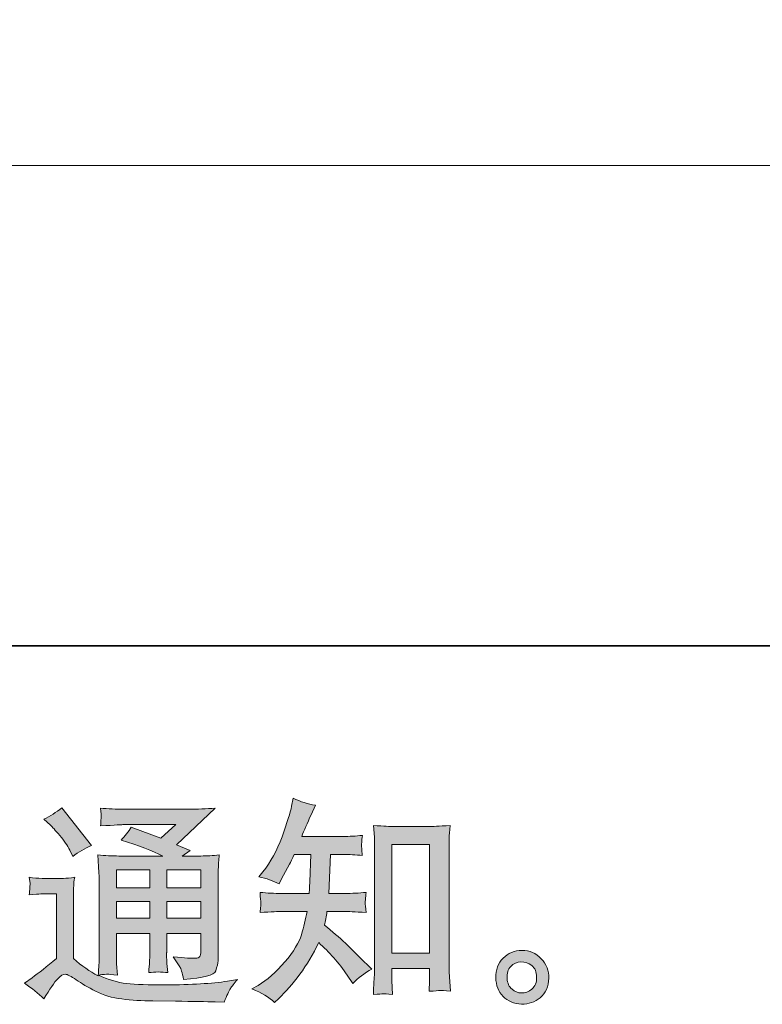
# Model space of a CAD drawing. Units: inches. Extents: x -138 to 538, y -195 to 296.
# Drawn here: x 358 to 412, y -194 to -123 of the extents above; entities that cross this region are included whole.
import ezdxf

# ---------------------------------------------------------------- set-up
doc = ezdxf.new("R2010")
doc.units = ezdxf.units.IN
doc.header["$MEASUREMENT"] = 0
doc.layers.add('图层 1', color=7, linetype='Continuous')

msp = doc.modelspace()

# ---------------------------------------------------------------- hatches: boundary and pattern name
at = {"layer": '图层 1'}
h = msp.add_hatch(color=7, dxfattribs=at)
h.dxf.hatch_style = 2
edge = h.paths.add_edge_path()
edge.add_spline(control_points=[(376.444, -194.348), (376.444, -194.348), (376.746, -194.062), (376.746, -194.062), (377.244, -193.585), (377.753, -192.997), (378.272, -192.302), (378.792, -191.608), (379.253, -190.84), (379.655, -189.992), (380.429, -190.67), (381.123, -191.465), (381.738, -192.377), (381.738, -192.377), (382.136, -192.981), (382.136, -192.981), (382.539, -192.578), (383, -192.223), (383.519, -191.916), (383.519, -191.916), (382.629, -191.041), (382.629, -191.041), (382.629, -191.041), (381.611, -190.039), (381.611, -190.039), (381.155, -189.615), (380.646, -189.176), (380.085, -188.72), (380.148, -188.423), (380.207, -188.089), (380.26, -187.718), (380.26, -187.718), (381.611, -187.718), (381.611, -187.718), (381.759, -187.718), (382.263, -187.745), (383.122, -187.798), (383.069, -187.421), (383.042, -187.188), (383.047, -187.103), (383.053, -187.013), (383.058, -186.918), (383.063, -186.812), (383.069, -186.706), (383.09, -186.542), (383.122, -186.324), (382.581, -186.377), (382.067, -186.404), (381.579, -186.404), (381.579, -186.404), (380.387, -186.404), (380.387, -186.404), (380.387, -186.404), (380.514, -183.563), (380.514, -183.563), (380.514, -183.563), (381.468, -183.563), (381.468, -183.563), (381.892, -183.563), (382.348, -183.589), (382.835, -183.642), (382.835, -183.642), (382.804, -183.203), (382.804, -183.203), (382.782, -183.049), (382.772, -182.948), (382.777, -182.906), (382.782, -182.863), (382.788, -182.784), (382.793, -182.667), (382.798, -182.551), (382.819, -182.386), (382.851, -182.169), (382.353, -182.222), (381.892, -182.249), (381.468, -182.249), (381.468, -182.249), (378.415, -182.249), (378.415, -182.249), (378.595, -181.803), (378.823, -181.279), (379.099, -180.675), (379.099, -180.675), (379.417, -179.975), (379.417, -179.975), (378.876, -179.89), (378.336, -179.715), (377.795, -179.45), (377.795, -179.45), (377.684, -180.039), (377.684, -180.039), (377.588, -180.505), (377.355, -181.247), (376.984, -182.27), (376.613, -183.287), (376.147, -184.141), (375.585, -184.819), (375.585, -184.819), (375.283, -185.185), (375.283, -185.185), (375.845, -185.312), (376.343, -185.487), (376.778, -185.709), (376.778, -185.709), (376.952, -185.344), (376.952, -185.344), (376.952, -185.344), (377.525, -184.263), (377.525, -184.263), (377.599, -184.114), (377.716, -183.881), (377.875, -183.563), (377.875, -183.563), (379.083, -183.563), (379.083, -183.563), (379.083, -183.563), (379.019, -185.561), (379.019, -185.561), (379.009, -185.625), (378.988, -185.906), (378.956, -186.404), (378.956, -186.404), (376.937, -186.404), (376.937, -186.404), (376.438, -186.404), (375.919, -186.377), (375.378, -186.324), (375.41, -186.732), (375.426, -186.976), (375.431, -187.05), (375.437, -187.13), (375.437, -187.225), (375.426, -187.342), (375.416, -187.458), (375.4, -187.612), (375.378, -187.798), (376.237, -187.745), (376.756, -187.718), (376.937, -187.718), (376.937, -187.718), (378.813, -187.718), (378.813, -187.718), (378.707, -188.29), (378.569, -188.858), (378.399, -189.419), (378.23, -189.981), (377.827, -190.638), (377.191, -191.396), (376.555, -192.154), (375.903, -192.726), (375.235, -193.108), (375.235, -193.108), (374.79, -193.362), (374.79, -193.362), (375.479, -193.659), (376.03, -193.988), (376.444, -194.348)], knot_values=[0, 0, 0, 0, 1, 1, 1, 2, 2, 2, 3, 3, 3, 4, 4, 4, 5, 5, 5, 6, 6, 6, 7, 7, 7, 8, 8, 8, 9, 9, 9, 10, 10, 10, 11, 11, 11, 12, 12, 12, 13, 13, 13, 14, 14, 14, 15, 15, 15, 16, 16, 16, 17, 17, 17, 18, 18, 18, 19, 19, 19, 20, 20, 20, 21, 21, 21, 22, 22, 22, 23, 23, 23, 24, 24, 24, 25, 25, 25, 26, 26, 26, 27, 27, 27, 28, 28, 28, 29, 29, 29, 30, 30, 30, 31, 31, 31, 32, 32, 32, 33, 33, 33, 34, 34, 34, 35, 35, 35, 36, 36, 36, 37, 37, 37, 38, 38, 38, 39, 39, 39, 40, 40, 40, 41, 41, 41, 42, 42, 42, 43, 43, 43, 44, 44, 44, 45, 45, 45, 46, 46, 46, 47, 47, 47, 48, 48, 48, 49, 49, 49, 50, 50, 50, 51, 51, 51, 52, 52, 52, 52], degree=3, periodic=0)
edge = h.paths.add_edge_path()
edge.add_spline(control_points=[(384.351, -193.723), (384.425, -193.718), (384.653, -193.739), (385.035, -193.781), (385.035, -193.781), (385.019, -193.256), (385.019, -193.256), (385.019, -193.256), (384.987, -192.748), (384.987, -192.748), (384.987, -192.748), (384.987, -191.873), (384.987, -191.873), (384.987, -191.873), (387.743, -191.873), (387.743, -191.873), (387.743, -191.873), (387.743, -192.827), (387.743, -192.827), (387.743, -192.88), (387.738, -192.97), (387.727, -193.103), (387.717, -193.235), (387.711, -193.384), (387.711, -193.543), (388.135, -193.511), (388.395, -193.49), (388.493, -193.484), (388.591, -193.479), (388.845, -193.5), (389.259, -193.543), (389.259, -193.543), (389.195, -192.477), (389.195, -192.477), (389.174, -192.159), (389.163, -191.81), (389.163, -191.423), (389.163, -191.423), (389.163, -183.187), (389.163, -183.187), (389.163, -182.858), (389.163, -182.588), (389.169, -182.371), (389.174, -182.159), (389.2, -181.851), (389.243, -181.448), (388.39, -181.501), (387.897, -181.528), (387.77, -181.528), (387.77, -181.528), (385.08, -181.528), (385.08, -181.528), (384.897, -181.528), (384.425, -181.501), (383.657, -181.448), (383.657, -181.448), (383.72, -182.307), (383.72, -182.307), (383.731, -182.439), (383.736, -182.731), (383.736, -183.187), (383.736, -183.187), (383.736, -191.619), (383.736, -191.619), (383.736, -191.916), (383.726, -192.228), (383.705, -192.562), (383.683, -192.896), (383.662, -193.304), (383.641, -193.781), (384.038, -193.749), (384.277, -193.728), (384.351, -193.723)], knot_values=[0, 0, 0, 0, 1, 1, 1, 2, 2, 2, 3, 3, 3, 4, 4, 4, 5, 5, 5, 6, 6, 6, 7, 7, 7, 8, 8, 8, 9, 9, 9, 10, 10, 10, 11, 11, 11, 12, 12, 12, 13, 13, 13, 14, 14, 14, 15, 15, 15, 16, 16, 16, 17, 17, 17, 18, 18, 18, 19, 19, 19, 20, 20, 20, 21, 21, 21, 22, 22, 22, 23, 23, 23, 24, 24, 24, 24], degree=3, periodic=0)
h.paths.add_polyline_path([(384.987, -182.842), (387.743, -182.842), (387.743, -190.75), (384.987, -190.75)])
h = msp.add_hatch(color=7, dxfattribs=at)
h.dxf.hatch_style = 2
h.paths.add_polyline_path([(364.901, -184.671), (367.339, -184.671), (367.339, -185.985), (364.901, -185.985)])
edge = h.paths.add_edge_path()
edge.add_spline(control_points=[(359.611, -194.104), (360.046, -193.373), (360.385, -192.88), (360.629, -192.626), (360.841, -192.403), (361.021, -192.292), (361.175, -192.297), (361.328, -192.302), (361.596, -192.44), (361.978, -192.705), (362.357, -192.97), (362.828, -193.246), (363.39, -193.537), (363.952, -193.829), (364.588, -194.02), (365.298, -194.104), (366.008, -194.189), (366.766, -194.237), (367.572, -194.248), (367.572, -194.248), (369.209, -194.263), (369.209, -194.263), (370.503, -194.285), (371.467, -194.301), (372.103, -194.311), (372.103, -194.311), (372.771, -194.327), (372.771, -194.327), (372.962, -193.839), (373.11, -193.511), (373.216, -193.347), (373.322, -193.182), (373.492, -192.965), (373.725, -192.689), (373.725, -192.689), (373.009, -192.801), (373.009, -192.801), (371.886, -192.981), (370.375, -193.071), (368.478, -193.071), (367.27, -193.082), (366.326, -193.05), (365.653, -192.976), (364.98, -192.901), (364.296, -192.695), (363.597, -192.355), (363.968, -192.313), (364.19, -192.292), (364.265, -192.297), (364.339, -192.302), (364.577, -192.324), (364.98, -192.355), (364.98, -192.355), (364.916, -191.529), (364.916, -191.529), (364.906, -191.412), (364.901, -191.11), (364.901, -190.622), (364.901, -190.622), (364.901, -189.335), (364.901, -189.335), (364.901, -189.335), (367.339, -189.335), (367.339, -189.335), (367.339, -189.335), (367.339, -190.702), (367.339, -190.702), (367.339, -190.988), (367.333, -191.221), (367.323, -191.407), (367.312, -191.592), (367.291, -191.852), (367.259, -192.181), (367.725, -192.117), (368.189, -192.117), (368.653, -192.181), (368.653, -192.181), (368.592, -191.513), (368.592, -191.513), (368.581, -191.439), (368.573, -191.29), (368.568, -191.073), (368.563, -190.856), (368.565, -190.734), (368.576, -190.702), (368.576, -190.702), (368.592, -189.335), (368.592, -189.335), (368.592, -189.335), (371.07, -189.335), (371.07, -189.335), (371.07, -189.335), (371.07, -190.591), (371.07, -190.591), (371.07, -190.803), (371.043, -190.94), (370.99, -191.009), (370.937, -191.078), (370.821, -191.121), (370.64, -191.131), (370.439, -191.152), (369.909, -191.115), (369.05, -191.02), (369.05, -191.02), (369.527, -191.751), (369.527, -191.751), (369.612, -191.878), (369.702, -192.186), (369.798, -192.673), (371.255, -192.567), (372.04, -192.361), (372.146, -192.053), (372.251, -191.746), (372.31, -191.502), (372.32, -191.322), (372.32, -191.322), (372.32, -185.513), (372.32, -185.513), (372.32, -185.222), (372.326, -184.93), (372.336, -184.623), (372.347, -184.321), (372.368, -183.976), (372.4, -183.595), (371.944, -183.648), (371.499, -183.674), (371.067, -183.674), (371.067, -183.674), (369.702, -183.674), (369.702, -183.674), (369.702, -183.674), (370.291, -183.277), (370.291, -183.277), (370.291, -183.277), (369.292, -182.853), (369.292, -182.853), (369.292, -182.853), (372.098, -180.182), (372.098, -180.182), (371.462, -180.235), (370.821, -180.261), (370.163, -180.261), (370.163, -180.261), (365.521, -180.261), (365.521, -180.261), (364.874, -180.261), (364.281, -180.235), (363.745, -180.182), (363.788, -180.542), (363.804, -180.749), (363.798, -180.812), (363.793, -180.876), (363.788, -180.961), (363.782, -181.061), (363.777, -181.157), (363.766, -181.3), (363.745, -181.48), (364.821, -181.417), (365.383, -181.385), (365.425, -181.385), (365.425, -181.385), (369.228, -181.385), (369.228, -181.385), (369.228, -181.385), (368.134, -182.376), (368.134, -182.376), (368.134, -182.376), (365.992, -181.56), (365.992, -181.56), (365.783, -181.894), (365.537, -182.217), (365.25, -182.519), (366.538, -182.901), (367.553, -183.282), (368.292, -183.674), (368.292, -183.674), (365.091, -183.674), (365.091, -183.674), (364.593, -183.674), (364.082, -183.648), (363.554, -183.595), (363.554, -183.595), (363.602, -184.453), (363.602, -184.453), (363.634, -185.084), (363.65, -185.413), (363.65, -185.434), (363.65, -185.434), (363.65, -190.776), (363.65, -190.776), (363.65, -191.147), (363.645, -191.428), (363.634, -191.619), (363.621, -191.81), (363.599, -192.075), (363.565, -192.414), (362.966, -192.096), (362.373, -191.677), (361.784, -191.158), (361.784, -191.158), (361.784, -186.34), (361.784, -186.34), (361.784, -186.171), (361.784, -186.012), (361.79, -185.863), (361.795, -185.715), (361.821, -185.497), (361.864, -185.222), (361.551, -185.275), (361.278, -185.307), (361.042, -185.307), (361.042, -185.307), (359.484, -185.307), (359.484, -185.307), (359.187, -185.307), (358.875, -185.28), (358.546, -185.227), (358.546, -185.227), (358.61, -185.678), (358.61, -185.678), (358.61, -185.704), (358.604, -185.773), (358.599, -185.874), (358.594, -185.98), (358.588, -186.07), (358.583, -186.149), (358.578, -186.229), (358.567, -186.345), (358.546, -186.51), (358.546, -186.51), (359.087, -186.462), (359.087, -186.462), (359.341, -186.441), (359.484, -186.43), (359.516, -186.43), (359.516, -186.43), (360.533, -186.43), (360.533, -186.43), (360.533, -186.43), (360.533, -191.147), (360.533, -191.147), (359.834, -191.741), (359.24, -192.212), (358.753, -192.562), (358.753, -192.562), (358.212, -192.96), (358.212, -192.96), (358.742, -193.32), (359.209, -193.702), (359.611, -194.104)], knot_values=[0, 0, 0, 0, 1, 1, 1, 2, 2, 2, 3, 3, 3, 4, 4, 4, 5, 5, 5, 6, 6, 6, 7, 7, 7, 8, 8, 8, 9, 9, 9, 10, 10, 10, 11, 11, 11, 12, 12, 12, 13, 13, 13, 14, 14, 14, 15, 15, 15, 16, 16, 16, 17, 17, 17, 18, 18, 18, 19, 19, 19, 20, 20, 20, 21, 21, 21, 22, 22, 22, 23, 23, 23, 24, 24, 24, 25, 25, 25, 26, 26, 26, 27, 27, 27, 28, 28, 28, 29, 29, 29, 30, 30, 30, 31, 31, 31, 32, 32, 32, 33, 33, 33, 34, 34, 34, 35, 35, 35, 36, 36, 36, 37, 37, 37, 38, 38, 38, 39, 39, 39, 40, 40, 40, 41, 41, 41, 42, 42, 42, 43, 43, 43, 44, 44, 44, 45, 45, 45, 46, 46, 46, 47, 47, 47, 48, 48, 48, 49, 49, 49, 50, 50, 50, 51, 51, 51, 52, 52, 52, 53, 53, 53, 54, 54, 54, 55, 55, 55, 56, 56, 56, 57, 57, 57, 58, 58, 58, 59, 59, 59, 60, 60, 60, 61, 61, 61, 62, 62, 62, 63, 63, 63, 64, 64, 64, 65, 65, 65, 66, 66, 66, 67, 67, 67, 68, 68, 68, 69, 69, 69, 70, 70, 70, 71, 71, 71, 72, 72, 72, 73, 73, 73, 74, 74, 74, 75, 75, 75, 76, 76, 76, 77, 77, 77, 78, 78, 78, 79, 79, 79, 80, 80, 80, 81, 81, 81, 82, 82, 82, 83, 83, 83, 83], degree=3, periodic=0)
h.paths.add_polyline_path([(364.901, -186.981), (367.339, -186.981), (367.339, -188.211), (364.901, -188.211)])
h.paths.add_polyline_path([(368.589, -186.981), (371.07, -186.981), (371.07, -188.211), (368.589, -188.211)])
h.paths.add_polyline_path([(368.589, -184.671), (371.07, -184.671), (371.07, -185.985), (368.589, -185.985)])
edge = h.paths.add_edge_path()
edge.add_spline(control_points=[(360.104, -181.427), (360.221, -181.544), (360.443, -181.793), (360.772, -182.174), (361.101, -182.556), (361.344, -182.911), (361.503, -183.24), (361.503, -183.24), (361.726, -183.701), (361.726, -183.701), (362.15, -183.393), (362.606, -183.128), (363.093, -182.906), (363.093, -182.906), (360.931, -180.171), (360.931, -180.171), (360.507, -180.489), (360.067, -180.765), (359.611, -180.998), (359.611, -180.998), (360.104, -181.427), (360.104, -181.427)], knot_values=[0, 0, 0, 0, 1, 1, 1, 2, 2, 2, 3, 3, 3, 4, 4, 4, 5, 5, 5, 6, 6, 6, 7, 7, 7, 7], degree=3, periodic=0)
h = msp.add_hatch(color=7, dxfattribs=at)
h.dxf.hatch_style = 2
edge = h.paths.add_edge_path()
edge.add_spline(control_points=[(393.753, -193.394), (393.536, -193.219), (393.419, -192.954), (393.398, -192.594), (393.366, -192.223), (393.451, -191.931), (393.658, -191.725), (393.864, -191.518), (394.113, -191.412), (394.405, -191.401), (394.696, -191.391), (394.961, -191.476), (395.195, -191.661), (395.428, -191.847), (395.544, -192.133), (395.55, -192.514), (395.555, -192.896), (395.438, -193.182), (395.2, -193.378), (394.961, -193.574), (394.707, -193.67), (394.431, -193.659), (394.198, -193.659), (393.97, -193.569), (393.753, -193.394)], knot_values=[0, 0, 0, 0, 1, 1, 1, 2, 2, 2, 3, 3, 3, 4, 4, 4, 5, 5, 5, 6, 6, 6, 7, 7, 7, 8, 8, 8, 8], degree=3, periodic=0)
edge = h.paths.add_edge_path()
edge.add_spline(control_points=[(395.884, -191.163), (395.507, -190.76), (395.041, -190.559), (394.484, -190.564), (393.928, -190.569), (393.467, -190.76), (393.101, -191.131), (392.735, -191.502), (392.561, -191.974), (392.571, -192.546), (392.582, -193.119), (392.757, -193.574), (393.101, -193.919), (393.446, -194.263), (393.896, -194.449), (394.447, -194.47), (394.967, -194.491), (395.423, -194.338), (395.815, -194.009), (396.207, -193.68), (396.414, -193.203), (396.435, -192.578), (396.445, -192.037), (396.26, -191.566), (395.884, -191.163)], knot_values=[0, 0, 0, 0, 1, 1, 1, 2, 2, 2, 3, 3, 3, 4, 4, 4, 5, 5, 5, 6, 6, 6, 7, 7, 7, 8, 8, 8, 8], degree=3, periodic=0)

# ---------------------------------------------------------------- linework, layer by layer
at = {"layer": '图层 1', "color": 7, "lineweight": 35}
msp.add_lwpolyline([(538.479, -168.351), (-138.409, -168.351), (-138.409, 270.088), (538.479, 270.088), (538.479, -168.351)], dxfattribs=at)
at = {"layer": '图层 1', "color": 7, "lineweight": 9}
msp.add_lwpolyline([(356.62, -133.306), (432.951, -133.306)], dxfattribs=at)
at = {"layer": '图层 1', "color": 7, "lineweight": 0}
for points in [[(384.987, -182.842), (387.743, -182.842), (387.743, -190.75), (384.987, -190.75), (384.987, -182.842)], [(364.901, -184.671), (367.339, -184.671), (367.339, -185.985), (364.901, -185.985), (364.901, -184.671)], [(368.589, -184.671), (371.07, -184.671), (371.07, -185.985), (368.589, -185.985), (368.589, -184.671)], [(364.901, -186.981), (367.339, -186.981), (367.339, -188.211), (364.901, -188.211), (364.901, -186.981)], [(368.589, -186.981), (371.07, -186.981), (371.07, -188.211), (368.589, -188.211), (368.589, -186.981)]]:
    msp.add_lwpolyline(points, dxfattribs=at)
for points, knots in [([(376.444, -194.348), (376.444, -194.348), (376.746, -194.062), (376.746, -194.062), (377.244, -193.585), (377.753, -192.997), (378.272, -192.302), (378.792, -191.608), (379.253, -190.84), (379.655, -189.992), (380.429, -190.67), (381.123, -191.465), (381.738, -192.377), (381.738, -192.377), (382.136, -192.981), (382.136, -192.981), (382.539, -192.578), (383, -192.223), (383.519, -191.916), (383.519, -191.916), (382.629, -191.041), (382.629, -191.041), (382.629, -191.041), (381.611, -190.039), (381.611, -190.039), (381.155, -189.615), (380.646, -189.176), (380.085, -188.72), (380.148, -188.423), (380.207, -188.089), (380.26, -187.718), (380.26, -187.718), (381.611, -187.718), (381.611, -187.718), (381.759, -187.718), (382.263, -187.745), (383.122, -187.798), (383.069, -187.421), (383.042, -187.188), (383.047, -187.103), (383.053, -187.013), (383.058, -186.918), (383.063, -186.812), (383.069, -186.706), (383.09, -186.542), (383.122, -186.324), (382.581, -186.377), (382.067, -186.404), (381.579, -186.404), (381.579, -186.404), (380.387, -186.404), (380.387, -186.404), (380.387, -186.404), (380.514, -183.563), (380.514, -183.563), (380.514, -183.563), (381.468, -183.563), (381.468, -183.563), (381.892, -183.563), (382.348, -183.589), (382.835, -183.642), (382.835, -183.642), (382.804, -183.203), (382.804, -183.203), (382.782, -183.049), (382.772, -182.948), (382.777, -182.906), (382.782, -182.863), (382.788, -182.784), (382.793, -182.667), (382.798, -182.551), (382.819, -182.386), (382.851, -182.169), (382.353, -182.222), (381.892, -182.249), (381.468, -182.249), (381.468, -182.249), (378.415, -182.249), (378.415, -182.249), (378.595, -181.803), (378.823, -181.279), (379.099, -180.675), (379.099, -180.675), (379.417, -179.975), (379.417, -179.975), (378.876, -179.89), (378.336, -179.715), (377.795, -179.45), (377.795, -179.45), (377.684, -180.039), (377.684, -180.039), (377.588, -180.505), (377.355, -181.247), (376.984, -182.27), (376.613, -183.287), (376.147, -184.141), (375.585, -184.819), (375.585, -184.819), (375.283, -185.185), (375.283, -185.185), (375.845, -185.312), (376.343, -185.487), (376.778, -185.709), (376.778, -185.709), (376.952, -185.344), (376.952, -185.344), (376.952, -185.344), (377.525, -184.263), (377.525, -184.263), (377.599, -184.114), (377.716, -183.881), (377.875, -183.563), (377.875, -183.563), (379.083, -183.563), (379.083, -183.563), (379.083, -183.563), (379.019, -185.561), (379.019, -185.561), (379.009, -185.625), (378.988, -185.906), (378.956, -186.404), (378.956, -186.404), (376.937, -186.404), (376.937, -186.404), (376.438, -186.404), (375.919, -186.377), (375.378, -186.324), (375.41, -186.732), (375.426, -186.976), (375.431, -187.05), (375.437, -187.13), (375.437, -187.225), (375.426, -187.342), (375.416, -187.458), (375.4, -187.612), (375.378, -187.798), (376.237, -187.745), (376.756, -187.718), (376.937, -187.718), (376.937, -187.718), (378.813, -187.718), (378.813, -187.718), (378.707, -188.29), (378.569, -188.858), (378.399, -189.419), (378.23, -189.981), (377.827, -190.638), (377.191, -191.396), (376.555, -192.154), (375.903, -192.726), (375.235, -193.108), (375.235, -193.108), (374.79, -193.362), (374.79, -193.362), (375.479, -193.659), (376.03, -193.988), (376.444, -194.348)], [0, 0, 0, 0, 1, 1, 1, 2, 2, 2, 3, 3, 3, 4, 4, 4, 5, 5, 5, 6, 6, 6, 7, 7, 7, 8, 8, 8, 9, 9, 9, 10, 10, 10, 11, 11, 11, 12, 12, 12, 13, 13, 13, 14, 14, 14, 15, 15, 15, 16, 16, 16, 17, 17, 17, 18, 18, 18, 19, 19, 19, 20, 20, 20, 21, 21, 21, 22, 22, 22, 23, 23, 23, 24, 24, 24, 25, 25, 25, 26, 26, 26, 27, 27, 27, 28, 28, 28, 29, 29, 29, 30, 30, 30, 31, 31, 31, 32, 32, 32, 33, 33, 33, 34, 34, 34, 35, 35, 35, 36, 36, 36, 37, 37, 37, 38, 38, 38, 39, 39, 39, 40, 40, 40, 41, 41, 41, 42, 42, 42, 43, 43, 43, 44, 44, 44, 45, 45, 45, 46, 46, 46, 47, 47, 47, 48, 48, 48, 49, 49, 49, 50, 50, 50, 51, 51, 51, 52, 52, 52, 52]), ([(359.611, -194.104), (360.046, -193.373), (360.385, -192.88), (360.629, -192.626), (360.841, -192.403), (361.021, -192.292), (361.175, -192.297), (361.328, -192.302), (361.596, -192.44), (361.978, -192.705), (362.357, -192.97), (362.828, -193.246), (363.39, -193.537), (363.952, -193.829), (364.588, -194.02), (365.298, -194.104), (366.008, -194.189), (366.766, -194.237), (367.572, -194.248), (367.572, -194.248), (369.209, -194.263), (369.209, -194.263), (370.503, -194.285), (371.467, -194.301), (372.103, -194.311), (372.103, -194.311), (372.771, -194.327), (372.771, -194.327), (372.962, -193.839), (373.11, -193.511), (373.216, -193.347), (373.322, -193.182), (373.492, -192.965), (373.725, -192.689), (373.725, -192.689), (373.009, -192.801), (373.009, -192.801), (371.886, -192.981), (370.375, -193.071), (368.478, -193.071), (367.27, -193.082), (366.326, -193.05), (365.653, -192.976), (364.98, -192.901), (364.296, -192.695), (363.597, -192.355), (363.968, -192.313), (364.19, -192.292), (364.265, -192.297), (364.339, -192.302), (364.577, -192.324), (364.98, -192.355), (364.98, -192.355), (364.916, -191.529), (364.916, -191.529), (364.906, -191.412), (364.901, -191.11), (364.901, -190.622), (364.901, -190.622), (364.901, -189.335), (364.901, -189.335), (364.901, -189.335), (367.339, -189.335), (367.339, -189.335), (367.339, -189.335), (367.339, -190.702), (367.339, -190.702), (367.339, -190.988), (367.333, -191.221), (367.323, -191.407), (367.312, -191.592), (367.291, -191.852), (367.259, -192.181), (367.725, -192.117), (368.189, -192.117), (368.653, -192.181), (368.653, -192.181), (368.592, -191.513), (368.592, -191.513), (368.581, -191.439), (368.573, -191.29), (368.568, -191.073), (368.563, -190.856), (368.565, -190.734), (368.576, -190.702), (368.576, -190.702), (368.592, -189.335), (368.592, -189.335), (368.592, -189.335), (371.07, -189.335), (371.07, -189.335), (371.07, -189.335), (371.07, -190.591), (371.07, -190.591), (371.07, -190.803), (371.043, -190.94), (370.99, -191.009), (370.937, -191.078), (370.821, -191.121), (370.64, -191.131), (370.439, -191.152), (369.909, -191.115), (369.05, -191.02), (369.05, -191.02), (369.527, -191.751), (369.527, -191.751), (369.612, -191.878), (369.702, -192.186), (369.798, -192.673), (371.255, -192.567), (372.04, -192.361), (372.146, -192.053), (372.251, -191.746), (372.31, -191.502), (372.32, -191.322), (372.32, -191.322), (372.32, -185.513), (372.32, -185.513), (372.32, -185.222), (372.326, -184.93), (372.336, -184.623), (372.347, -184.321), (372.368, -183.976), (372.4, -183.595), (371.944, -183.648), (371.499, -183.674), (371.067, -183.674), (371.067, -183.674), (369.702, -183.674), (369.702, -183.674), (369.702, -183.674), (370.291, -183.277), (370.291, -183.277), (370.291, -183.277), (369.292, -182.853), (369.292, -182.853), (369.292, -182.853), (372.098, -180.182), (372.098, -180.182), (371.462, -180.235), (370.821, -180.261), (370.163, -180.261), (370.163, -180.261), (365.521, -180.261), (365.521, -180.261), (364.874, -180.261), (364.281, -180.235), (363.745, -180.182), (363.788, -180.542), (363.804, -180.749), (363.798, -180.812), (363.793, -180.876), (363.788, -180.961), (363.782, -181.061), (363.777, -181.157), (363.766, -181.3), (363.745, -181.48), (364.821, -181.417), (365.383, -181.385), (365.425, -181.385), (365.425, -181.385), (369.228, -181.385), (369.228, -181.385), (369.228, -181.385), (368.134, -182.376), (368.134, -182.376), (368.134, -182.376), (365.992, -181.56), (365.992, -181.56), (365.783, -181.894), (365.537, -182.217), (365.25, -182.519), (366.538, -182.901), (367.553, -183.282), (368.292, -183.674), (368.292, -183.674), (365.091, -183.674), (365.091, -183.674), (364.593, -183.674), (364.082, -183.648), (363.554, -183.595), (363.554, -183.595), (363.602, -184.453), (363.602, -184.453), (363.634, -185.084), (363.65, -185.413), (363.65, -185.434), (363.65, -185.434), (363.65, -190.776), (363.65, -190.776), (363.65, -191.147), (363.645, -191.428), (363.634, -191.619), (363.621, -191.81), (363.599, -192.075), (363.565, -192.414), (362.966, -192.096), (362.373, -191.677), (361.784, -191.158), (361.784, -191.158), (361.784, -186.34), (361.784, -186.34), (361.784, -186.171), (361.784, -186.012), (361.79, -185.863), (361.795, -185.715), (361.821, -185.497), (361.864, -185.222), (361.551, -185.275), (361.278, -185.307), (361.042, -185.307), (361.042, -185.307), (359.484, -185.307), (359.484, -185.307), (359.187, -185.307), (358.875, -185.28), (358.546, -185.227), (358.546, -185.227), (358.61, -185.678), (358.61, -185.678), (358.61, -185.704), (358.604, -185.773), (358.599, -185.874), (358.594, -185.98), (358.588, -186.07), (358.583, -186.149), (358.578, -186.229), (358.567, -186.345), (358.546, -186.51), (358.546, -186.51), (359.087, -186.462), (359.087, -186.462), (359.341, -186.441), (359.484, -186.43), (359.516, -186.43), (359.516, -186.43), (360.533, -186.43), (360.533, -186.43), (360.533, -186.43), (360.533, -191.147), (360.533, -191.147), (359.834, -191.741), (359.24, -192.212), (358.753, -192.562), (358.753, -192.562), (358.212, -192.96), (358.212, -192.96), (358.742, -193.32), (359.209, -193.702), (359.611, -194.104)], [0, 0, 0, 0, 1, 1, 1, 2, 2, 2, 3, 3, 3, 4, 4, 4, 5, 5, 5, 6, 6, 6, 7, 7, 7, 8, 8, 8, 9, 9, 9, 10, 10, 10, 11, 11, 11, 12, 12, 12, 13, 13, 13, 14, 14, 14, 15, 15, 15, 16, 16, 16, 17, 17, 17, 18, 18, 18, 19, 19, 19, 20, 20, 20, 21, 21, 21, 22, 22, 22, 23, 23, 23, 24, 24, 24, 25, 25, 25, 26, 26, 26, 27, 27, 27, 28, 28, 28, 29, 29, 29, 30, 30, 30, 31, 31, 31, 32, 32, 32, 33, 33, 33, 34, 34, 34, 35, 35, 35, 36, 36, 36, 37, 37, 37, 38, 38, 38, 39, 39, 39, 40, 40, 40, 41, 41, 41, 42, 42, 42, 43, 43, 43, 44, 44, 44, 45, 45, 45, 46, 46, 46, 47, 47, 47, 48, 48, 48, 49, 49, 49, 50, 50, 50, 51, 51, 51, 52, 52, 52, 53, 53, 53, 54, 54, 54, 55, 55, 55, 56, 56, 56, 57, 57, 57, 58, 58, 58, 59, 59, 59, 60, 60, 60, 61, 61, 61, 62, 62, 62, 63, 63, 63, 64, 64, 64, 65, 65, 65, 66, 66, 66, 67, 67, 67, 68, 68, 68, 69, 69, 69, 70, 70, 70, 71, 71, 71, 72, 72, 72, 73, 73, 73, 74, 74, 74, 75, 75, 75, 76, 76, 76, 77, 77, 77, 78, 78, 78, 79, 79, 79, 80, 80, 80, 81, 81, 81, 82, 82, 82, 83, 83, 83, 83]), ([(360.104, -181.427), (360.221, -181.544), (360.443, -181.793), (360.772, -182.174), (361.101, -182.556), (361.344, -182.911), (361.503, -183.24), (361.503, -183.24), (361.726, -183.701), (361.726, -183.701), (362.15, -183.393), (362.606, -183.128), (363.093, -182.906), (363.093, -182.906), (360.931, -180.171), (360.931, -180.171), (360.507, -180.489), (360.067, -180.765), (359.611, -180.998), (359.611, -180.998), (360.104, -181.427), (360.104, -181.427)], [0, 0, 0, 0, 1, 1, 1, 2, 2, 2, 3, 3, 3, 4, 4, 4, 5, 5, 5, 6, 6, 6, 7, 7, 7, 7]), ([(384.351, -193.723), (384.425, -193.718), (384.653, -193.739), (385.035, -193.781), (385.035, -193.781), (385.019, -193.256), (385.019, -193.256), (385.019, -193.256), (384.987, -192.748), (384.987, -192.748), (384.987, -192.748), (384.987, -191.873), (384.987, -191.873), (384.987, -191.873), (387.743, -191.873), (387.743, -191.873), (387.743, -191.873), (387.743, -192.827), (387.743, -192.827), (387.743, -192.88), (387.738, -192.97), (387.727, -193.103), (387.717, -193.235), (387.711, -193.384), (387.711, -193.543), (388.135, -193.511), (388.395, -193.49), (388.493, -193.484), (388.591, -193.479), (388.845, -193.5), (389.259, -193.543), (389.259, -193.543), (389.195, -192.477), (389.195, -192.477), (389.174, -192.159), (389.163, -191.81), (389.163, -191.423), (389.163, -191.423), (389.163, -183.187), (389.163, -183.187), (389.163, -182.858), (389.163, -182.588), (389.169, -182.371), (389.174, -182.159), (389.2, -181.851), (389.243, -181.448), (388.39, -181.501), (387.897, -181.528), (387.77, -181.528), (387.77, -181.528), (385.08, -181.528), (385.08, -181.528), (384.897, -181.528), (384.425, -181.501), (383.657, -181.448), (383.657, -181.448), (383.72, -182.307), (383.72, -182.307), (383.731, -182.439), (383.736, -182.731), (383.736, -183.187), (383.736, -183.187), (383.736, -191.619), (383.736, -191.619), (383.736, -191.916), (383.726, -192.228), (383.705, -192.562), (383.683, -192.896), (383.662, -193.304), (383.641, -193.781), (384.038, -193.749), (384.277, -193.728), (384.351, -193.723)], [0, 0, 0, 0, 1, 1, 1, 2, 2, 2, 3, 3, 3, 4, 4, 4, 5, 5, 5, 6, 6, 6, 7, 7, 7, 8, 8, 8, 9, 9, 9, 10, 10, 10, 11, 11, 11, 12, 12, 12, 13, 13, 13, 14, 14, 14, 15, 15, 15, 16, 16, 16, 17, 17, 17, 18, 18, 18, 19, 19, 19, 20, 20, 20, 21, 21, 21, 22, 22, 22, 23, 23, 23, 24, 24, 24, 24]), ([(395.884, -191.163), (395.507, -190.76), (395.041, -190.559), (394.484, -190.564), (393.928, -190.569), (393.467, -190.76), (393.101, -191.131), (392.735, -191.502), (392.561, -191.974), (392.571, -192.546), (392.582, -193.119), (392.757, -193.574), (393.101, -193.919), (393.446, -194.263), (393.896, -194.449), (394.447, -194.47), (394.967, -194.491), (395.423, -194.338), (395.815, -194.009), (396.207, -193.68), (396.414, -193.203), (396.435, -192.578), (396.445, -192.037), (396.26, -191.566), (395.884, -191.163)], [0, 0, 0, 0, 1, 1, 1, 2, 2, 2, 3, 3, 3, 4, 4, 4, 5, 5, 5, 6, 6, 6, 7, 7, 7, 8, 8, 8, 8]), ([(393.753, -193.394), (393.536, -193.219), (393.419, -192.954), (393.398, -192.594), (393.366, -192.223), (393.451, -191.931), (393.658, -191.725), (393.864, -191.518), (394.113, -191.412), (394.405, -191.401), (394.696, -191.391), (394.961, -191.476), (395.195, -191.661), (395.428, -191.847), (395.544, -192.133), (395.55, -192.514), (395.555, -192.896), (395.438, -193.182), (395.2, -193.378), (394.961, -193.574), (394.707, -193.67), (394.431, -193.659), (394.198, -193.659), (393.97, -193.569), (393.753, -193.394)], [0, 0, 0, 0, 1, 1, 1, 2, 2, 2, 3, 3, 3, 4, 4, 4, 5, 5, 5, 6, 6, 6, 7, 7, 7, 8, 8, 8, 8])]:
    msp.add_open_spline(points, degree=3, knots=knots, dxfattribs=at)

doc.saveas('drawing.dxf')
